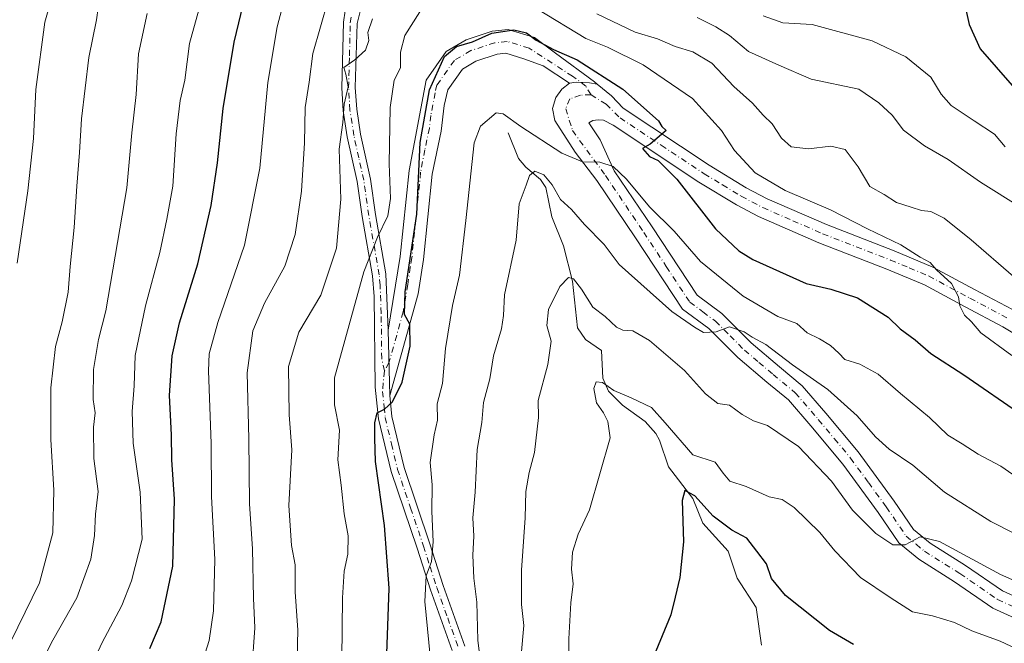
# Model space of a CAD drawing. Units: metres. Extents: x 627701 to 631151, y 4741183 to 4743560.
# Drawn here: x 627983 to 628207, y 4743149 to 4743290 of the extents above; entities that cross this region are included whole.
import ezdxf

# ---------------------------------------------------------------- set-up
doc = ezdxf.new("R2010")
doc.units = ezdxf.units.M
doc.header["$MEASUREMENT"] = 0
doc.linetypes.add('DGN Style 4', pattern=[2.6384748266838614, 1.318413404963828, -0.6592067024819142, 0.001648016756204785, -0.6592067024819142])
for name, color, linetype, lineweight in [('Camino Cxs', 7, 'Continuous', 0), ('Camino eje', 30, 'DGN Style 4', 13), ('Corriente natural lineal', 142, 'Continuous', 13), ('Curva de nivel maestra', 30, 'Continuous', 30), ('Curva de nivel normal', 30, 'Continuous', 0)]:
    doc.layers.add(name, color=color, linetype=linetype, lineweight=lineweight)

msp = doc.modelspace()

# ---------------------------------------------------------------- linework, layer by layer
at = {"layer": 'Camino Cxs', "color": 7, "linetype": 'Continuous', "lineweight": 0, "extrusion": (0.00631119578138646, -0.2610380704553366, 0.9653078755406297), "elevation": -1233491.033509542, "flags": 128}
msp.add_lwpolyline([(742527.8179406885, 4562851.343855444), (742527.8179406885, 4562866.773493652)], dxfattribs=at)
msp.add_lwpolyline([(742527.8179406885, 4562851.343855444), (742527.8179406885, 4562866.773493652)], dxfattribs=at)
at = {"layer": 'Camino Cxs', "color": 7, "linetype": 'Continuous', "lineweight": 0}
for points in [[(628062.9301000005, 4743302.940099999, 738.7397999999957), (628059.5000999998, 4743289.2301, 742.6999000000069), (628059.1101000002, 4743274.6801, 738.1196999999956), (628059.4200999998, 4743269.7501, 738.1466999999975), (628060.2901, 4743264.110099999, 736.7287999999971), (628062.5401, 4743253.9301, 732.7565000000033), (628063.6801000005, 4743245.870100001, 733.6870000000055), (628066.0601000005, 4743232.380100001, 730.4628999999986), (628066.5601000005, 4743219.6601, 731.3969999999972), (628066.9200999998, 4743204.770099999, 727.3681000000071), (628067.4101, 4743200.030099999, 727.4535000000033), (628070.1700999998, 4743188.4301, 728.4135999999999), (628076.0601000005, 4743171.110099999, 725.147299999997), (628079.0701000001, 4743161.6801, 723.8580999999978), (628084.0100999996, 4743147.890100001, 719.8640000000014)], [(628062.9301000005, 4743302.940099999, 738.7397999999957), (628059.5000999998, 4743289.2301, 742.6999000000069), (628059.1101000002, 4743274.6801, 738.1196999999956), (628059.4200999998, 4743269.7501, 738.1466999999975), (628060.2901, 4743264.110099999, 736.7287999999971), (628062.5401, 4743253.9301, 732.7565000000033), (628063.6801000005, 4743245.870100001, 733.6870000000055), (628066.0601000005, 4743232.380100001, 730.4628999999986), (628066.5601000005, 4743219.6601, 731.3969999999972)], [(628081.1001000004, 4743146.9301, 721.1276999999974), (628076.1601, 4743160.700099999, 725.1238000000012), (628073.1501000002, 4743170.1501, 724.6806000000071), (628067.2301000003, 4743187.5801, 727.6833000000044), (628064.3800999997, 4743199.520099999, 730.2458000000044), (628063.6501000002, 4743206.6801, 729.4122000000062), (628063.4101, 4743227.300100001, 728.681500000006), (628063.0201000003, 4743231.9801, 730.0008999999991), (628060.6501000002, 4743245.390100001, 735.0929999999935), (628059.5201000003, 4743253.380100001, 734.8365000000049), (628057.2801000001, 4743263.540100001, 735.9412000000011), (628056.3701, 4743269.420100001, 737.9554000000062), (628056.0500999996, 4743274.620100001, 738.7860999999976), (628056.4401000004, 4743289.5001, 742.833700000003), (628056.8300999999, 4743292.0701, 742.0426000000007)], [(628081.1001000004, 4743146.9301, 721.1276999999974), (628076.1601, 4743160.700099999, 725.1238000000012), (628073.1501000002, 4743170.1501, 724.6806000000071), (628067.2301000003, 4743187.5801, 727.6833000000044), (628064.3800999997, 4743199.520099999, 730.2458000000044), (628063.6501000002, 4743206.6801, 729.4122000000062), (628063.4101, 4743227.300100001, 728.681500000006), (628063.0201000003, 4743231.9801, 730.0008999999991), (628060.6501000002, 4743245.390100001, 735.0929999999935), (628059.5201000003, 4743253.380100001, 734.8365000000049), (628057.2801000001, 4743263.540100001, 735.9412000000011), (628056.3701, 4743269.420100001, 737.9554000000062), (628056.0500999996, 4743274.620100001, 738.7860999999976), (628056.4401000004, 4743289.5001, 742.833700000003), (628056.8300999999, 4743292.0701, 742.0426000000007)], [(628066.5601000005, 4743219.6601, 731.3969999999972), (628069.3101000005, 4743236.360099999, 731.4952999999952), (628071.3201000001, 4743255.860099999, 731.3092000000034), (628075.1700999998, 4743276.4001, 732.1101000000053), (628079.7701000003, 4743282.860099999, 730.6987999999984), (628084.2701000003, 4743285.5101, 729.9023000000017), (628090.1901000004, 4743287.470100001, 732.558999999994), (628093.8400999998, 4743287.850099999, 734.3028000000049), (628099.8000999996, 4743286.050100001, 730.6769999999962), (628104.5900999998, 4743282.460100001, 726.5641999999935), (628113.4153000005, 4743275.968499999, 725.6082000000025), (628114.0072999997, 4743275.481699999, 725.4630999999936)], [(628107.7588999998, 4743275.7115, 724.0576000000001), (628101.7594999997, 4743279.653700001, 724.624299999996), (628097.3701, 4743281.2401, 725.1962000000058), (628093.3300999999, 4743282.460100001, 725.6318000000028), (628091.3201000001, 4743282.2501, 725.6815999999964), (628086.4801000003, 4743280.6501, 726.2483000000066), (628083.4401000004, 4743278.860099999, 726.2986999999994), (628080.1201, 4743274.200099999, 727.7148000000017), (628079.3101000005, 4743270.590100001, 727.8831000000064), (628078.6401000004, 4743264.8201, 727.1196999999956), (628076.5701000001, 4743255.040100001, 728.4241000000038), (628074.5800999999, 4743235.700099999, 728.0917000000045), (628073.4200999998, 4743227.850099999, 727.6503999999986), (628066.9200999998, 4743204.770099999, 727.3681000000071)], [(628215.7600999996, 4743151.120100001, 708.3200999999973), (628203.8901000004, 4743156.550100001, 710.0062999999938), (628195.2200999996, 4743162.4901, 710.6269999999931), (628187.0800999999, 4743167.620100001, 710.3427999999985), (628182.5500999996, 4743171.350099999, 710.9951000000001), (628177.8701, 4743178.220100001, 710.967300000004), (628169.8300999999, 4743189.220100001, 712.437300000005), (628162.5701000001, 4743197.880100001, 712.9440999999933), (628157.4700999996, 4743203.800100001, 715.4195999999939), (628152.5800999999, 4743207.850099999, 716.6587000000001), (628145.9600999998, 4743213.450099999, 716.4704999999958), (628139.4401000004, 4743219.970100001, 716.0773999999948), (628133.4101, 4743224.4101, 717.0954999999958), (628122.7701000003, 4743240.5701, 718.9548999999971), (628113.9801000003, 4743253.610099999, 721.1560000000028), (628109.0443000002, 4743260.0277, 721.7842999999993), (628104.4162999997, 4743267.226700001, 722.998000000007), (628103.9020999996, 4743269.9693, 723.1802000000025), (628104.6734999996, 4743272.454700001, 723.3592000000062), (628106.0447000006, 4743274.340100001, 723.6508000000031), (628107.7588999998, 4743275.7115, 724.0576000000001), (628109.3015000002, 4743275.882900001, 724.5154999999941), (628112.3010999998, 4743275.7971, 725.2853000000032), (628114.0072999997, 4743275.481699999, 725.4630999999936), (628117.2719000002, 4743272.797499999, 724.4685000000028), (628119.9801000003, 4743269.9901, 724.6141999999965), (628139.5201000003, 4743257.040100001, 731.5507000000072), (628147.8701, 4743251.960100001, 731.6585999999952), (628152.6501000002, 4743249.450099999, 731.8723000000027), (628166.1001000004, 4743243.5801, 732.7556000000042), (628181.5301000001, 4743237.620100001, 731.5454000000027), (628190.2901, 4743233.960100001, 733.5709999999963), (628199.7701000003, 4743228.860099999, 733.2036999999983), (628208.3701, 4743224.280099999, 734.7991999999941)], [(628215.7600999996, 4743151.120100001, 708.3200999999973), (628203.8901000004, 4743156.550100001, 710.0062999999938), (628195.2200999996, 4743162.4901, 710.6269999999931), (628187.0800999999, 4743167.620100001, 710.3427999999985), (628182.5500999996, 4743171.350099999, 710.9951000000001), (628177.8701, 4743178.220100001, 710.967300000004), (628169.8300999999, 4743189.220100001, 712.437300000005), (628162.5701000001, 4743197.880100001, 712.9440999999933), (628157.4700999996, 4743203.800100001, 715.4195999999939), (628152.5800999999, 4743207.850099999, 716.6587000000001), (628145.9600999998, 4743213.450099999, 716.4704999999958), (628139.4401000004, 4743219.970100001, 716.0773999999948), (628133.4101, 4743224.4101, 717.0954999999958), (628122.7701000003, 4743240.5701, 718.9548999999971), (628113.9801000003, 4743253.610099999, 721.1560000000028), (628109.0443000002, 4743260.0277, 721.7842999999993), (628104.4162999997, 4743267.226700001, 722.998000000007), (628103.9020999996, 4743269.9693, 723.1802000000025), (628104.6734999996, 4743272.454700001, 723.3592000000062), (628106.0447000006, 4743274.340100001, 723.6508000000031), (628107.7588999998, 4743275.7115, 724.0576000000001)], [(628107.7588999998, 4743275.7115, 724.0576000000001), (628109.3015000002, 4743275.882900001, 724.5154999999941), (628112.3010999998, 4743275.7971, 725.2853000000032), (628114.0072999997, 4743275.481699999, 725.4630999999936)], [(628107.7588999998, 4743275.7115, 724.0576000000001), (628109.3015000002, 4743275.882900001, 724.5154999999941), (628112.3010999998, 4743275.7971, 725.2853000000032), (628114.0072999997, 4743275.481699999, 725.4630999999936)], [(628114.0072999997, 4743275.481699999, 725.4630999999936), (628117.2719000002, 4743272.797499999, 724.4685000000028), (628119.9801000003, 4743269.9901, 724.6141999999965), (628139.5201000003, 4743257.040100001, 731.5507000000072), (628147.8701, 4743251.960100001, 731.6585999999952), (628152.6501000002, 4743249.450099999, 731.8723000000027), (628166.1001000004, 4743243.5801, 732.7556000000042), (628181.5301000001, 4743237.620100001, 731.5454000000027), (628190.2901, 4743233.960100001, 733.5709999999963), (628199.7701000003, 4743228.860099999, 733.2036999999983), (628208.3701, 4743224.280099999, 734.7991999999941)], [(628216.0100999996, 4743214.4901, 732.9722000000039), (628206.1700999998, 4743220.370100001, 732.4670000000042), (628197.6601, 4743224.9001, 732.1270999999979), (628188.3601000002, 4743229.9001, 732.4100999999937), (628179.8601000002, 4743233.460100001, 731.6272000000026), (628164.4001000002, 4743239.4301, 730.2281999999979), (628150.7100999998, 4743245.4101, 728.4418000000006), (628145.6601, 4743248.0601, 727.907600000006), (628137.1201, 4743253.2501, 727.1689000000042), (628117.6901000004, 4743266.120100001, 723.8380000000034), (628115.4801000003, 4743267.280099999, 723.5773999999948), (628114.2701000003, 4743267.4001, 723.4231000000001), (628113.0800999999, 4743267.2501, 723.2130000000034), (628112.1401000004, 4743266.690099999, 722.9333999999944), (628114.7301000003, 4743262.8101, 722.6174000000028), (628117.9101, 4743255.8101, 722.9134999999952), (628126.5000999998, 4743243.0601, 720.3375999999989), (628136.7200999996, 4743227.550100001, 718.5574000000051), (628142.3701, 4743223.380100001, 717.9054000000033), (628149.0000999998, 4743216.7601, 718.170100000003), (628155.4600999998, 4743211.290100001, 719.9450999999973), (628160.6201, 4743207.020099999, 717.1601999999984), (628165.9901000002, 4743200.790100001, 713.6431000000011), (628173.3601000002, 4743191.9901, 713.1270999999979), (628181.5401, 4743180.8101, 711.6515999999974), (628185.9001000002, 4743174.4101, 710.8843999999954), (628189.7100999998, 4743171.2601, 711.1782999999997), (628197.6901000004, 4743166.2301, 713.0984999999928), (628206.1101000002, 4743160.460100001, 710.9541999999929), (628217.7401000002, 4743155.140100001, 711.9308000000019)], [(628216.0100999996, 4743214.4901, 732.9722000000039), (628206.1700999998, 4743220.370100001, 732.4670000000042), (628197.6601, 4743224.9001, 732.1270999999979), (628188.3601000002, 4743229.9001, 732.4100999999937), (628179.8601000002, 4743233.460100001, 731.6272000000026), (628164.4001000002, 4743239.4301, 730.2281999999979), (628150.7100999998, 4743245.4101, 728.4418000000006), (628145.6601, 4743248.0601, 727.907600000006), (628137.1201, 4743253.2501, 727.1689000000042), (628117.6901000004, 4743266.120100001, 723.8380000000034), (628115.4801000003, 4743267.280099999, 723.5773999999948), (628114.2701000003, 4743267.4001, 723.4231000000001), (628113.0800999999, 4743267.2501, 723.2130000000034), (628112.1401000004, 4743266.690099999, 722.9333999999944), (628114.7301000003, 4743262.8101, 722.6174000000028), (628117.9101, 4743255.8101, 722.9134999999952), (628126.5000999998, 4743243.0601, 720.3375999999989), (628136.7200999996, 4743227.550100001, 718.5574000000051), (628142.3701, 4743223.380100001, 717.9054000000033), (628149.0000999998, 4743216.7601, 718.170100000003), (628155.4600999998, 4743211.290100001, 719.9450999999973), (628160.6201, 4743207.020099999, 717.1601999999984), (628165.9901000002, 4743200.790100001, 713.6431000000011), (628173.3601000002, 4743191.9901, 713.1270999999979), (628181.5401, 4743180.8101, 711.6515999999974), (628185.9001000002, 4743174.4101, 710.8843999999954), (628189.7100999998, 4743171.2601, 711.1782999999997), (628197.6901000004, 4743166.2301, 713.0984999999928), (628206.1101000002, 4743160.460100001, 710.9541999999929), (628217.7401000002, 4743155.140100001, 711.9308000000019)], [(628066.9200999998, 4743204.770099999, 727.3681000000071), (628067.4101, 4743200.030099999, 727.4535000000033), (628070.1700999998, 4743188.4301, 728.4135999999999), (628076.0601000005, 4743171.110099999, 725.147299999997), (628079.0701000001, 4743161.6801, 723.8580999999978), (628084.0100999996, 4743147.890100001, 719.8640000000014)]]:
    msp.add_polyline3d(points, dxfattribs=at)
msp.add_polyline3d([(628114.0072999997, 4743275.481699999, 725.4630999999936), (628112.3010999998, 4743275.7971, 725.2853000000032), (628109.3015000002, 4743275.882900001, 724.5154999999941), (628107.7588999998, 4743275.7115, 724.0576000000001), (628101.7594999997, 4743279.653700001, 724.624299999996), (628097.3701, 4743281.2401, 725.1962000000058), (628093.3300999999, 4743282.460100001, 725.6318000000028), (628091.3201000001, 4743282.2501, 725.6815999999964), (628086.4801000003, 4743280.6501, 726.2483000000066), (628083.4401000004, 4743278.860099999, 726.2986999999994), (628080.1201, 4743274.200099999, 727.7148000000017), (628079.3101000005, 4743270.590100001, 727.8831000000064), (628078.6401000004, 4743264.8201, 727.1196999999956), (628076.5701000001, 4743255.040100001, 728.4241000000038), (628074.5800999999, 4743235.700099999, 728.0917000000045), (628073.4200999998, 4743227.850099999, 727.6503999999986), (628066.9200999998, 4743204.770099999, 727.3681000000071), (628066.5601000005, 4743219.6601, 731.3969999999972), (628069.3101000005, 4743236.360099999, 731.4952999999952), (628071.3201000001, 4743255.860099999, 731.3092000000034), (628075.1700999998, 4743276.4001, 732.1101000000053), (628079.7701000003, 4743282.860099999, 730.6987999999984), (628084.2701000003, 4743285.5101, 729.9023000000017), (628090.1901000004, 4743287.470100001, 732.558999999994), (628093.8400999998, 4743287.850099999, 734.3028000000049), (628099.8000999996, 4743286.050100001, 730.6769999999962), (628104.5900999998, 4743282.460100001, 726.5641999999935), (628113.4153000005, 4743275.968499999, 725.6082000000025)], close=True, dxfattribs=at)
at = {"layer": 'Camino eje', "color": 30, "linetype": 'DGN Style 4', "lineweight": 13}
for points in [[(628065.7100999998, 4743210.370100001, 727.3047999999981), (628065.1051000003, 4743213.170100001, 727.5378999999957), (628064.9851000002, 4743223.4801, 729.9910999999993), (628064.7351000002, 4743229.840100001, 729.2165999999997), (628064.5401, 4743232.1801, 730.2048999999971), (628062.1651, 4743245.630100001, 733.7387000000017), (628061.0301000001, 4743253.655099999, 733.7587000000058), (628059.9051000001, 4743258.745100001, 735.1171999999933), (628058.7851, 4743263.825099999, 736.235400000005), (628057.8951000003, 4743269.585100001, 737.8282999999938), (628057.7351000002, 4743272.1851, 737.9262000000017), (628057.5800999999, 4743274.6501, 737.8686000000016), (628057.7751000002, 4743281.925100001, 740.4925999999978), (628057.9700999996, 4743289.3651, 742.2881999999955), (628058.1651, 4743290.6501, 741.9584999999935)], [(628112.6438999996, 4743273.0547, 723.9548000000068), (628111.4441000001, 4743275.025699999, 724.7103000000062), (628108.4445000002, 4743277.254100001, 724.6584000000004), (628098.5850999998, 4743283.645099999, 727.256899999993), (628093.5850999998, 4743285.155099999, 730.0653000000021), (628090.7550999997, 4743284.860099999, 729.0516000000061), (628085.3750999998, 4743283.0801, 727.1864999999963), (628081.6051000003, 4743280.860099999, 728.0112999999984), (628077.6451000003, 4743275.300100001, 728.3224999999949), (628077.2401000002, 4743273.495100001, 729.2067999999999), (628076.2774999999, 4743268.360099999, 729.2697999999947), (628075.9424999999, 4743265.475099999, 728.6800999999978), (628074.9074999997, 4743260.585100001, 728.4277000000002), (628073.9451000001, 4743255.450099999, 729.6765000000014), (628071.9451000001, 4743236.030099999, 729.1144999999962), (628071.6013000002, 4743233.942500001, 728.2832000000053), (628071.0213000001, 4743230.0175, 727.5755000000064), (628069.9901000002, 4743223.755100001, 729.6842000000034), (628066.7401000002, 4743212.215100001, 726.8589000000065), (628065.7100999998, 4743210.370100001, 727.3047999999981)], [(628112.6438999996, 4743273.0547, 723.9548000000068), (628110.2443000004, 4743272.968900001, 723.6655000000028), (628107.8444999997, 4743272.1119, 723.2589000000008), (628106.9017000003, 4743269.883500001, 722.9477000000044), (628108.4445000002, 4743264.912699999, 722.6247000000003), (628115.9451000001, 4743254.710100001, 721.7243000000017), (628124.6350999996, 4743241.815099999, 719.3283999999985), (628129.7451, 4743234.0601, 719.241599999994), (628135.0651000004, 4743225.9801, 717.4572000000044), (628138.0800999999, 4743223.7601, 716.6484000000055), (628140.9051000001, 4743221.675100001, 716.4530999999988), (628144.2200999996, 4743218.3651, 716.5071000000025), (628147.4801000003, 4743215.1051, 716.1454999999987), (628150.7901, 4743212.3051, 717.7151000000014), (628154.0201000003, 4743209.5701, 717.8828000000068), (628159.0450999998, 4743205.4101, 715.8261000000057), (628164.2801000001, 4743199.335100001, 713.1373000000021), (628167.9101, 4743195.005100001, 712.5408000000026), (628171.5950999996, 4743190.6051, 712.3625000000029), (628175.6851000005, 4743185.015100001, 711.9942000000011), (628179.7050999999, 4743179.515100001, 711.2229999999981), (628184.2251000004, 4743172.880100001, 710.5329999999958), (628186.4901000002, 4743171.015100001, 710.4535999999936), (628188.3951000003, 4743169.440099999, 710.4585999999982), (628196.4550999999, 4743164.360099999, 711.376900000003), (628205.0000999998, 4743158.505100001, 709.7431000000071), (628216.7500999998, 4743153.130100001, 708.8420000000042)], [(628112.6438999996, 4743273.0547, 723.9548000000068), (628116.0721000005, 4743270.9121, 723.9903000000049), (628119.2439000001, 4743267.7841, 724.1438000000054), (628128.6051000003, 4743261.5801, 725.3925000000019), (628138.3201000001, 4743255.145099999, 728.9741000000067), (628142.4951, 4743252.6051, 731.0022000000026), (628146.7651000004, 4743250.0101, 729.6172999999981), (628151.6801000005, 4743247.4301, 728.8087999999989), (628158.5251000002, 4743244.440099999, 730.0810999999959), (628165.2500999998, 4743241.505100001, 730.748000000007), (628180.6951000001, 4743235.540100001, 731.3239000000032), (628184.9451000001, 4743233.7601, 731.9983000000066), (628189.3251, 4743231.9301, 731.7099000000018), (628198.7150999998, 4743226.880100001, 731.859500000006), (628207.2701000003, 4743222.325099999, 732.1389999999956)], [(628065.7100999998, 4743210.370100001, 727.3047999999981), (628065.2851, 4743205.725099999, 728.4906999999948), (628065.6501000002, 4743202.145099999, 728.891499999998), (628065.8951000003, 4743199.7751, 728.8576999999932), (628067.3201000001, 4743193.8051, 728.6288000000059), (628068.7001, 4743188.005100001, 727.901199999993), (628071.6601, 4743179.290100001, 724.0510000000068), (628074.6051000003, 4743170.630100001, 724.9195000000037), (628076.1101000002, 4743165.915100001, 725.2262999999948), (628077.6151000002, 4743161.190099999, 724.312300000005), (628080.0850999998, 4743154.3051, 721.860799999995), (628082.5551000005, 4743147.4101, 719.608600000007)]]:
    msp.add_polyline3d(points, dxfattribs=at)
at = {"layer": 'Corriente natural lineal', "color": 142, "linetype": 'Continuous', "lineweight": 13}
msp.add_polyline3d([(628093.8048, 4743264.4024, 719.0454000000027), (628096.1429000003, 4743258.579, 716.7192000000068), (628097.8547, 4743256.605799999, 715.9599000000018), (628101.1723999997, 4743253.846000001, 715.4517999999953), (628102.3547999999, 4743251.980599999, 714.5813000000054), (628103.7274000002, 4743245.317600001, 713.324099999998), (628106.3797000004, 4743238.7481, 712.1794999999984), (628108.4078000003, 4743230.748600001, 710.857799999998), (628109.5701000001, 4743220.1435, 708.5322000000016), (628111.4139, 4743217.488299999, 707.5192999999999), (628115, 4743215, 707.2949999999983), (628115.3109999998, 4743208.7336, 706.2007000000012), (628116.5872, 4743205.7623, 705.6759000000021), (628119.7801999999, 4743202.5714, 704.9134999999952), (628124.9430999998, 4743198.864600001, 704.4646000000066), (628127.3442000002, 4743196.199300001, 703.7456999999995), (628128.2247000001, 4743194.6906, 703.5913), (628130.2396999998, 4743188.571900001, 702.3779999999971), (628135.7783000004, 4743181.436799999, 700.8757000000041), (628138.0365000004, 4743175.841800001, 699.6098000000056), (628143.7927000001, 4743169.4495, 698.8430999999982), (628145.8573000003, 4743163.3662, 698.0494999999937), (628150.1668999996, 4743156.6533, 697.7835999999952), (628151.4057999998, 4743148.152600001, 696.4716000000044)], dxfattribs=at)
at = {"layer": 'Curva de nivel maestra', "color": 30, "linetype": 'Continuous', "lineweight": 30, "flags": 128}
for points, elevation in [([(628196.75, 4743297.2301), (628198.5599999997, 4743289.040100001), (628201.0199999996, 4743283.5001), (628208.3399999999, 4743275.140100001)], 750), ([(628012.4600000001, 4743147.370100001), (628015.0099999999, 4743153.420100001), (628017.6600000003, 4743166.040100001), (628018.0300000003, 4743181.290100001), (628017.4100000003, 4743190.210100001), (628017.3200000003, 4743195.880100001), (628016.9199999999, 4743204.8201), (628017.4699999997, 4743213.780099999), (628019.1699999999, 4743221.300100001), (628023.3200000003, 4743234.6601), (628026.3700000001, 4743247.9001), (628027.8300000001, 4743257.640100001), (628029.0700000003, 4743269.9301), (628031.5599999997, 4743285.0001), (628034.1299999999, 4743295.710100001)], 750), ([(628066.0999999996, 4743141.9001), (628066.8099999997, 4743161.0601), (628065.7300000006, 4743175.3101), (628063.7000000002, 4743189.840100001), (628063.5499999998, 4743195.110099999), (628063.5599999997, 4743198.590100001), (628064.04, 4743200.8301), (628065.7000000002, 4743201.720100001), (628067.5599999997, 4743203.3201), (628069.7400000002, 4743207.850099999), (628071.5800000001, 4743215.970100001), (628071.5099999999, 4743220.9801), (628070.2699999996, 4743223.1801), (628070.4199999999, 4743228.290100001), (628073.0999999996, 4743245.960100001), (628073.8499999996, 4743262.2301), (628075.9400000004, 4743274.200099999), (628079.3399999999, 4743281.7401), (628082.0700000003, 4743283.9801), (628085.75, 4743285.0601), (628090.0800000001, 4743287.0001), (628095.1500000004, 4743287.800100001), (628098.0099999999, 4743287.110099999), (628100.1500000004, 4743285.470100001), (628104.1200000001, 4743283.350099999), (628109.4699999997, 4743281.0101), (628119.8600000005, 4743274.3301), (628128.0099999999, 4743267.140100001), (628128.7599999999, 4743265.850099999), (628129.7199999997, 4743264.950099999), (628126.0700000003, 4743261.850099999), (628124.3099999997, 4743260.870100001), (628125.9600000001, 4743259.020099999), (628127.9100000003, 4743258.100099999), (628132.1100000005, 4743253.860099999), (628140.9199999999, 4743242.6501), (628146.2000000002, 4743237.620100001), (628149.4100000003, 4743235.6501), (628161.4900000002, 4743230.1801), (628167.0899999999, 4743228.9101), (628173.1900000004, 4743227.0001), (628180.1399999997, 4743222.590100001), (628182.8600000005, 4743219.9101), (628186.2999999998, 4743217.450099999), (628189.8399999999, 4743214.3201), (628197.3200000003, 4743209.460100001), (628210.7300000006, 4743200.2301)], 725), ([(628172.29, 4743148.270099999), (628166.79, 4743151.460100001), (628156.7999999998, 4743159.380100001), (628153.6200000001, 4743163.220100001), (628152.5300000003, 4743166.610099999), (628150.29, 4743169.470100001), (628148.0599999997, 4743172.440099999), (628144.6200000001, 4743174.210100001), (628140.3799999999, 4743177.4001), (628136.25, 4743182.020099999), (628133.9800000006, 4743183.2301), (628133.3399999999, 4743180.960100001), (628133.6299999999, 4743171.550100001), (628132.8300000001, 4743163.5101), (628131.7599999999, 4743158.9901), (628130.79, 4743155.040100001), (628127.3600000005, 4743146.790100001)], 700)]:
    msp.add_lwpolyline(points, dxfattribs=dict(at, elevation=elevation))
at = {"layer": 'Curva de nivel normal', "color": 30, "linetype": 'Continuous', "lineweight": 0, "flags": 128}
for points, elevation in [([(628024.5199999996, 4743144.890100001), (628025.9100000003, 4743149.220100001), (628026.8799999999, 4743155.890100001), (628027.2000000002, 4743167.600099999), (628026.4100000003, 4743181.9001), (628026.3600000005, 4743193.9101), (628025.7300000006, 4743210.380100001), (628025.9199999999, 4743214.2301), (628027.8399999999, 4743221.380100001), (628033.9100000003, 4743238.880100001), (628037.4000000004, 4743256.370100001), (628039.2599999999, 4743275.870100001), (628041.3799999999, 4743288.470100001), (628046.6200000001, 4743308.600099999)], 745), ([(627982.2999999998, 4743234.860099999), (627984.75, 4743251.270099999), (627985.9800000006, 4743263.120100001), (627986.54, 4743274.2601), (627988.5499999998, 4743289.540100001), (627991.5300000003, 4743299.970100001)], 770), ([(627998.2699999996, 4743141.4301), (628001.5599999997, 4743148.5601), (628006.0899999999, 4743157.100099999), (628008.29, 4743162.720100001), (628010.6799999997, 4743172.210100001), (628010.25, 4743182.880100001), (628008.6399999997, 4743193.960100001), (628008.3899999997, 4743201.190099999), (628008.9000000004, 4743206.960100001), (628009.1200000001, 4743213.880100001), (628011.4500000002, 4743225.130100001), (628014.7400000002, 4743237.220100001), (628016.2599999999, 4743244.790100001), (628017.6600000003, 4743252.300100001), (628018.4199999999, 4743264.1801), (628019.2999999998, 4743271.7401), (628020.3799999999, 4743276.370100001), (628021.4699999997, 4743284.6801), (628025.4400000004, 4743299.190099999)], 755), ([(627979.1799999997, 4743145.520099999), (627987.3700000001, 4743162.300100001), (627990.3799999999, 4743173.640100001), (627990.6600000003, 4743183.340100001), (627989.9199999999, 4743194.840100001), (627989.9299999997, 4743206.520099999), (627990.9800000006, 4743215.880100001), (627992.54, 4743221.550100001), (627993.8600000005, 4743228.2601), (627994.2999999998, 4743234.0601), (627995.2699999996, 4743242.920100001), (627995.8399999999, 4743252.3301), (627996.4800000006, 4743259.920100001), (627996.8799999999, 4743267.620100001), (627998.6100000005, 4743281.540100001), (628000.3399999999, 4743290.050100001), (628001.04, 4743295.590100001)], 765), ([(628035.5999999996, 4743142.350099999), (628036.2699999996, 4743152.0701), (628035.9900000002, 4743158.780099999), (628035.7199999997, 4743170.0001), (628035.0499999998, 4743180.2401), (628034.9100000003, 4743194.9301), (628034.5199999996, 4743209.970100001), (628035.8200000003, 4743219.4901), (628038.4500000002, 4743225.770099999), (628043.0800000001, 4743234.170100001), (628045.4600000001, 4743241.360099999), (628046.8799999999, 4743251.1601), (628047.5499999998, 4743262.140100001), (628047.7000000002, 4743270.1601), (628048.6500000004, 4743275.940099999), (628049.4500000002, 4743282.4001), (628052.9699999997, 4743294.540100001)], 740.0000000000001), ([(628100.5, 4743292.450099999), (628111.4900000002, 4743285.790100001), (628116.3799999999, 4743283.840100001), (628124.5, 4743279.860099999), (628135.7100000001, 4743272.170100001), (628142.3200000003, 4743264.960100001), (628145.25, 4743260.440099999), (628149.9199999999, 4743255.350099999), (628156.75, 4743251.360099999), (628167.0099999999, 4743246.920100001), (628175.4800000006, 4743242.610099999), (628183.04, 4743239.0001), (628187.4400000004, 4743236.200099999), (628189.6500000004, 4743234.950099999), (628191.1600000003, 4743233.3101), (628194.5, 4743230.210100001), (628196.0899999999, 4743227.1601), (628196.4000000004, 4743225.110099999), (628197.5199999996, 4743223.0101), (628199.04, 4743221.520099999), (628201.1799999997, 4743218.9901), (628208.2000000002, 4743213.890100001)], 730), ([(627986.7400000002, 4743142.170100001), (627990.3899999997, 4743149.290100001), (627995.8700000001, 4743158.840100001), (627999.04, 4743167.670100001), (627999.8700000001, 4743173.0101), (628000.0599999997, 4743177.870100001), (628000.7100000001, 4743183.020099999), (627999.6799999997, 4743190.470100001), (627999.6100000005, 4743197.630100001), (628000.0300000003, 4743200.840100001), (627999.5300000003, 4743203.880100001), (627999.6299999999, 4743210.700099999), (628000.7699999996, 4743217.5001), (628002.4400000004, 4743224.040100001), (628007.2400000002, 4743251.950099999), (628008.3300000001, 4743264.440099999), (628009.3099999997, 4743273.0801), (628009.8399999999, 4743282.340100001), (628011.8600000005, 4743291.5001)], 760), ([(628045.8899999997, 4743145.220100001), (628046.04, 4743151.5601), (628045.4500000002, 4743160.220100001), (628045.4400000004, 4743166.340100001), (628044.6200000001, 4743170.7401), (628044.0300000003, 4743179.8301), (628044.7199999997, 4743192.470100001), (628044.1100000005, 4743200.4001), (628043.9299999997, 4743211.370100001), (628046.2999999998, 4743219.200099999), (628051.3099999997, 4743227.5801), (628054.7999999998, 4743238.210100001), (628055.8200000003, 4743249.3201), (628055.4299999997, 4743260.6801), (628056.2400000002, 4743266.7401), (628056.5800000001, 4743270.890100001), (628057.4600000001, 4743274.8201), (628056.9299999997, 4743277.7601), (628056.5199999996, 4743279.270099999), (628059.0099999999, 4743280.970100001), (628061.4299999997, 4743283.200099999), (628062.1500000004, 4743285.370100001), (628061.9199999999, 4743287.220100001), (628063, 4743290.3201)], 735), ([(628056.0599999997, 4743145.0001), (628056.1900000004, 4743158.890100001), (628056.5599999997, 4743164.920100001), (628057.4400000004, 4743168.780099999), (628057.5199999996, 4743172.950099999), (628056.54, 4743177.940099999), (628055.8700000001, 4743184.460100001), (628055.1399999997, 4743190.220100001), (628055.54, 4743196.950099999), (628054.3799999999, 4743202.640100001), (628054.3700000001, 4743208.800100001), (628061.0099999999, 4743232.880100001), (628064.1399999997, 4743240.770099999), (628066.4800000006, 4743245.5701), (628067.0800000001, 4743249.530099999), (628066.8099999997, 4743257.340100001), (628067.0099999999, 4743270.140100001), (628067.9400000004, 4743276.4001), (628069.4000000004, 4743279.200099999), (628069.3799999999, 4743282.710100001), (628070.3200000003, 4743286.4801), (628073.75, 4743291.850099999)], 730), ([(628113.9500000002, 4743291.4101), (628122.6500000004, 4743287.300100001), (628127.7100000001, 4743285.7301), (628131.7400000002, 4743283.9901), (628135.7599999999, 4743282.800100001), (628140.0700000003, 4743280.220100001), (628145.0599999997, 4743274.9001), (628149.3200000003, 4743271.130100001), (628151.75, 4743268.390100001), (628153.8300000001, 4743266.440099999), (628155.9400000004, 4743263.2401), (628158.1200000001, 4743261.2401), (628162.0700000003, 4743260.790100001), (628167.1500000004, 4743261.380100001), (628170.3499999996, 4743260.640100001), (628173.3200000003, 4743256.720100001), (628175.9900000002, 4743252.2601), (628179.2300000006, 4743250.380100001), (628182.0300000003, 4743248.5801), (628185.4000000004, 4743247.540100001), (628187.7300000006, 4743246.780099999), (628189.8399999999, 4743246.590100001), (628192.8799999999, 4743245.020099999), (628199, 4743240.140100001), (628208.6200000001, 4743231.780099999)], 735), ([(628136.7599999999, 4743290.5601), (628141, 4743288.460100001), (628144.0999999996, 4743286.520099999), (628148.4400000004, 4743282.890100001), (628155.3099999997, 4743279.7601), (628162.6399999997, 4743276.610099999), (628173.5099999999, 4743274.3101), (628178, 4743271.220100001), (628181.0599999997, 4743268.460100001), (628183.6399999997, 4743264.9901), (628188.3799999999, 4743261.460100001), (628193.7800000003, 4743258.360099999), (628201.1100000005, 4743253.2501), (628210.4500000002, 4743247.390100001)], 740.0000000000001), ([(628151.7599999999, 4743290.970100001), (628156.2000000002, 4743289.360099999), (628162.8600000005, 4743289.0101), (628176.4900000002, 4743285.280099999), (628184.1600000003, 4743281.6601), (628189.8200000003, 4743277.030099999), (628192.1699999999, 4743273.220100001), (628194.4800000006, 4743270.620100001), (628199.6500000004, 4743267.110099999), (628204.3200000003, 4743264.100099999), (628206.6900000004, 4743261.220100001)], 745), ([(628076.1399999997, 4743145.610099999), (628074.8600000005, 4743158.0001), (628075.2000000002, 4743163.860099999), (628076.4199999999, 4743167.100099999), (628076.7699999996, 4743171.550100001), (628076.5099999999, 4743178.550100001), (628076.5899999999, 4743184.550100001), (628076.1100000005, 4743189.550100001), (628077.0199999996, 4743195.880100001), (628077.79, 4743199.210100001), (628077.7300000006, 4743202.880100001), (628078.9299999997, 4743207.550100001), (628079.6200000001, 4743215.460100001), (628081.1600000003, 4743225.210100001), (628082.7400000002, 4743232.130100001), (628084.2199999997, 4743244.540100001), (628086.1100000005, 4743262.170100001), (628087.5599999997, 4743265.9301), (628091.0999999996, 4743268.9801), (628092.7199999997, 4743268.7301), (628096.7400000002, 4743265.860099999), (628106.0499999998, 4743259.8301), (628110.7100000001, 4743257.840100001), (628114.6200000001, 4743257.770099999), (628117.6600000003, 4743256.790100001), (628120.6900000004, 4743253.920100001), (628125.9400000004, 4743247.610099999), (628131.5499999998, 4743242.090100001), (628137.5199999996, 4743235.200099999), (628147.1799999997, 4743227.3201), (628155.0700000003, 4743222.720100001), (628159.3799999999, 4743221.110099999), (628161.7699999996, 4743219.0101), (628164.54, 4743217.6801), (628167.0099999999, 4743216.1501), (628168.9100000003, 4743214.380100001), (628170.3099999997, 4743212.9801), (628173.7400000002, 4743211.9001), (628177.8499999996, 4743209.620100001), (628182.9400000004, 4743205.280099999), (628189.5599999997, 4743199.780099999), (628193.6900000004, 4743195.800100001), (628196.9299999997, 4743193.8201), (628200.6200000001, 4743191.470100001), (628205.7599999999, 4743188.7301), (628211.1600000003, 4743184.9901)], 720), ([(628087.8200000003, 4743141.780099999), (628086.9500000002, 4743149.280099999), (628086.7000000002, 4743157.9101), (628086.0199999996, 4743163.300100001), (628085.7999999998, 4743168.520099999), (628086.0099999999, 4743172.870100001), (628085.8200000003, 4743177.0001), (628086.3499999996, 4743182.840100001), (628086.8099999997, 4743192.530099999), (628087.8600000005, 4743198.6801), (628088.2599999999, 4743203.210100001), (628089.6399999997, 4743208.610099999), (628090.5199999996, 4743213.790100001), (628092.2999999998, 4743219.940099999), (628092.7400000002, 4743222.960100001), (628093.0300000003, 4743227.630100001), (628095.6200000001, 4743240.0801), (628096.2999999998, 4743248.3201), (628097.9400000004, 4743252.540100001), (628098.6399999997, 4743254.7401), (628099.9000000004, 4743255.720100001), (628101.9000000004, 4743254.9001), (628103.79, 4743252.610099999), (628105.7100000001, 4743249.290100001), (628108.1900000004, 4743247.0101), (628111.1299999999, 4743243.590100001), (628115.6100000005, 4743239.0801), (628119.04, 4743234.520099999), (628131.04, 4743223.850099999), (628136.1900000004, 4743220.3301), (628138.2300000006, 4743219.130100001), (628141.0800000001, 4743219.2501), (628144.1200000001, 4743220.350099999), (628147.4199999999, 4743219.2301), (628149.2199999997, 4743218.030099999), (628152.3799999999, 4743216.360099999), (628158.4400000004, 4743211.7401), (628166.4100000003, 4743206.140100001), (628173.1299999999, 4743200.210100001), (628177.25, 4743195.4001), (628180.4000000004, 4743192.600099999), (628185.7599999999, 4743188.9801), (628192.9299999997, 4743182.850099999), (628203.4800000006, 4743176.170100001), (628214.4000000004, 4743170.640100001)], 715), ([(628096.75, 4743145.890100001), (628097.4199999999, 4743152.5601), (628096.8899999997, 4743157.360099999), (628096.8499999996, 4743165.120100001), (628097.6900000004, 4743177.020099999), (628097.8099999997, 4743183.0001), (628098.5599999997, 4743187.350099999), (628099.8399999999, 4743191.8301), (628100.7000000002, 4743199.8301), (628100.6600000003, 4743203.630100001), (628102.7999999998, 4743211.8301), (628103.5800000001, 4743217.100099999), (628102.6200000001, 4743220.670100001), (628103.0099999999, 4743224.300100001), (628105.54, 4743229.520099999), (628107.54, 4743231.5701), (628108.6600000003, 4743231.290100001), (628110.4900000002, 4743228.960100001), (628113.04, 4743224.840100001), (628115.8899999997, 4743222.700099999), (628118.4299999997, 4743220.340100001), (628119.9100000003, 4743219.640100001), (628122.1399999997, 4743219.4801), (628125.9199999999, 4743217.2501), (628133.8799999999, 4743210.460100001), (628138.6500000004, 4743205.1501), (628141.4800000006, 4743202.950099999), (628144.1200000001, 4743202.590100001), (628146.9800000006, 4743200.460100001), (628149.5499999998, 4743199.020099999), (628152.7199999997, 4743197.9901), (628159.79, 4743193.210100001), (628167.2599999999, 4743185.360099999), (628172.0300000003, 4743178.780099999), (628177.3200000003, 4743173.460100001), (628181.1900000004, 4743170.9101), (628184.0099999999, 4743170.890100001), (628187.4199999999, 4743172.7501), (628191.7699999996, 4743171.6601), (628205.6600000003, 4743164.1601), (628227.8600000005, 4743154.360099999)], 710), ([(628107.7100000001, 4743143.5801), (628107.5800000001, 4743149.5801), (628108.0599999997, 4743157.7401), (628108.5999999996, 4743162.020099999), (628108.2300000006, 4743165.370100001), (628108.4100000003, 4743169.270099999), (628109.7400000002, 4743173.300100001), (628112.3300000001, 4743178.880100001), (628117.0099999999, 4743195.210100001), (628116.4600000001, 4743198.880100001), (628115.4900000002, 4743200.880100001), (628113.8799999999, 4743203.130100001), (628113.2599999999, 4743206.4001), (628113.8300000001, 4743207.920100001), (628115.2300000006, 4743207.7401), (628117.8300000001, 4743205.940099999), (628121.7800000003, 4743204.2501), (628126.4100000003, 4743202.040100001), (628129.4800000006, 4743198.620100001), (628135.7400000002, 4743191.350099999), (628140.8799999999, 4743189.640100001), (628142.6299999999, 4743187.170100001), (628144.1600000003, 4743185.3201), (628147.8899999997, 4743184.120100001), (628153.1100000005, 4743181.790100001), (628156.0599999997, 4743181.1801), (628158.8200000003, 4743179.360099999), (628164.6500000004, 4743173.7301), (628168.0599999997, 4743169.540100001), (628173.8600000005, 4743163.470100001), (628180.5599999997, 4743158.920100001), (628185.6399999997, 4743155.690099999), (628190.2000000002, 4743154.790100001), (628195.1900000004, 4743153.280099999), (628199.1600000003, 4743151.380100001), (628205.5800000001, 4743149.0701), (628211.5300000003, 4743146.270099999)], 705)]:
    msp.add_lwpolyline(points, dxfattribs=dict(at, elevation=elevation))

doc.saveas('drawing.dxf')
